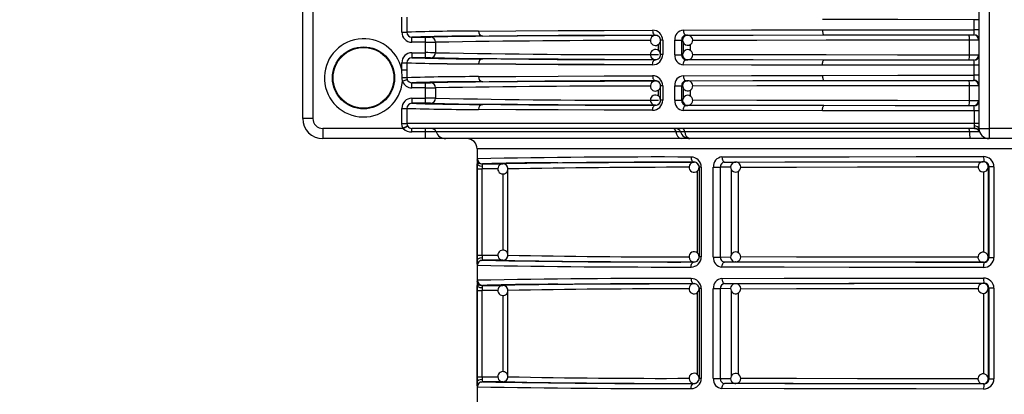
# Model space of a CAD drawing. Units: millimetres. Extents: x 5 to 619, y 2 to 447.
# Drawn here: x 356 to 375, y 304 to 311 of the extents above; entities that cross this region are included whole.
import ezdxf

# ---------------------------------------------------------------- set-up
doc = ezdxf.new("R2010")
doc.units = ezdxf.units.MM
doc.header["$PDSIZE"] = -1
doc.styles.add('SLDTEXTSTYLE2', font='TXT', dxfattribs={"width": 0.75})
doc.dimstyles.new('SLDDIMSTYLE0', dxfattribs={"dimtxt": 3.5, "dimasz": 3.302, "dimexe": 0, "dimexo": 0.0625, "dimgap": 0.875, "dimtad": 1, "dimlfac": 5, "dimrnd": 1e-09, "dimzin": 12, "dimdsep": 46, "dimtxsty": 'SLDTEXTSTYLE2', "dimsah": 1, "dimcen": 0.09, "dimadec": 0, "dimazin": 3, "dimtfac": 1, "dimtofl": 0, "dimtmove": 0, "dimatfit": 3, "dimfxl": 1, "dimfrac": 2, "dimtolj": 1, "dimtzin": 12, "dimarcsym": 0})

# ---------------------------------------------------------------- blocks, each defined once
blk = doc.blocks.new('*D12')
at = {"color": 0, "lineweight": -2, "transparency": 16777216}
for p, q in [((360.353, 334.485), (351.077, 334.485)), ((351.077, 123.787), (351.077, 331.183)), ((355.953, 120.485), (351.077, 120.485))]:
    blk.add_line(p, q, dxfattribs=at)
at = {"color": 0, "transparency": 16777216}
for points in [[(350.527, 331.183), (351.627, 331.183), (351.077, 334.485)], [(350.527, 123.787), (351.627, 123.787), (351.077, 120.485)]]:
    blk.add_solid(points, dxfattribs=at)
at = {"layer": 'Defpoints', "color": 0, "transparency": 16777216}
for p in [(351.077, 334.485), (360.416, 334.485), (356.016, 120.485)]:
    blk.add_point(p, dxfattribs=at)
at = {"color": 0, "transparency": 16777216, "insert": (346.702, 232.297), "char_height": 3.5, "attachment_point": 2, "rotation": 90, "style": 'SLDTEXTSTYLE2'}
blk.add_mtext('\\A1;830-1070 mm', dxfattribs=at)

msp = doc.modelspace()

# ---------------------------------------------------------------- linework, layer by layer
for p, q in [((374.9156, 322.585), (374.9156, 309.285)), ((375.1156, 322.585), (375.1156, 309.285)), ((361.5756, 309.485), (361.5756, 315.0844)), ((361.7756, 315.0844), (361.7756, 309.485)), ((363.5307, 311.1875), (363.5307, 311.4824)), ((363.6306, 311.4824), (363.6306, 311.1875)), ((374.9156, 311.434), (374.8206, 311.434)), ((374.8206, 311.2359), (374.8206, 311.434)), ((363.5307, 311.1875), (363.6306, 311.1875)), ((374.9156, 311.2359), (374.8206, 311.2359)), ((363.7309, 311.0876), (363.997, 311.0876)), ((363.7309, 310.9876), (363.7309, 311.0876)), ((363.997, 310.9876), (363.7309, 310.9876)), ((363.997, 310.9876), (363.997, 311.0876)), ((363.997, 310.7823), (363.997, 310.9876)), ((364.0876, 311.0878), (364.0968, 311.088)), ((364.1967, 310.988), (364.1967, 310.7819)), ((368.5343, 311.1243), (368.5343, 311.1262)), ((368.6772, 311.0269), (368.6343, 311.0269)), ((368.6343, 310.7431), (368.6343, 311.0269)), ((368.6772, 311.0269), (368.6772, 310.7431)), ((368.9147, 310.7419), (368.9147, 311.028)), ((368.9147, 311.028), (369.0538, 311.028)), ((369.0538, 310.7419), (369.0538, 311.028)), ((369.0538, 311.028), (369.0707, 311.0279)), ((369.0864, 310.794), (369.0864, 310.9766)), ((369.1215, 311.1262), (369.1182, 311.1354)), ((369.1373, 311.128), (369.1703, 311.1278)), ((369.1634, 311.1275), (369.1703, 311.1278)), ((374.7275, 310.7343), (374.7275, 311.0357)), ((374.8109, 311.136), (374.8264, 311.1343)), ((363.7309, 310.7823), (363.997, 310.7823)), ((363.7309, 310.7823), (363.7309, 310.6823)), ((363.997, 310.6823), (363.997, 310.7823)), ((368.595, 310.8233), (368.595, 310.9472)), ((369.224, 310.8246), (369.224, 310.9436)), ((363.5307, 310.5824), (363.6306, 310.5824)), ((363.5307, 310.4453), (363.5307, 310.5824)), ((363.6306, 310.5824), (363.6306, 310.4453)), ((363.997, 310.6823), (363.7309, 310.6823)), ((364.0968, 310.6819), (364.0876, 310.6821)), ((365.4062, 310.6587), (365.1309, 310.6606)), ((368.5343, 310.6437), (368.5343, 310.6456)), ((368.6772, 310.7431), (368.6343, 310.7431)), ((368.9147, 310.7419), (369.0538, 310.7419)), ((369.0538, 310.7419), (369.072, 310.742)), ((369.1176, 310.6348), (369.121, 310.6439)), ((369.1373, 310.6419), (369.1703, 310.6421)), ((369.1703, 310.6421), (369.1658, 310.6422)), ((374.8264, 310.6356), (374.8109, 310.6339)), ((363.5307, 310.4453), (363.6306, 310.4453)), ((363.5372, 310.285), (363.5307, 310.4453)), ((363.6306, 310.4453), (363.6306, 310.2875)), ((374.9156, 310.534), (374.8206, 310.534)), ((374.8206, 310.3359), (374.8206, 310.534)), ((363.5444, 310.2149), (363.5372, 310.285)), ((363.6305, 310.2875), (363.6375, 310.2513)), ((363.7309, 310.1876), (363.997, 310.1876)), ((363.7309, 310.0876), (363.7309, 310.1876)), ((363.997, 310.0876), (363.997, 310.1876)), ((364.0876, 310.1878), (364.0968, 310.188)), ((368.5343, 310.2243), (368.5343, 310.2262)), ((369.1215, 310.2262), (369.1182, 310.2354)), ((369.1373, 310.228), (369.1703, 310.2278)), ((369.1634, 310.2275), (369.1703, 310.2278)), ((374.8109, 310.236), (374.8264, 310.2343)), ((374.9156, 310.3359), (374.8206, 310.3359)), ((363.997, 310.0876), (363.7309, 310.0876)), ((363.997, 309.8823), (363.997, 310.0876)), ((364.1967, 310.088), (364.1967, 309.8819)), ((368.595, 309.9233), (368.595, 310.0472)), ((368.6772, 310.1269), (368.6343, 310.1269)), ((368.6343, 309.843), (368.6343, 310.1269)), ((368.6772, 310.1269), (368.6772, 309.843)), ((368.9147, 309.8419), (368.9147, 310.128)), ((368.9147, 310.128), (369.0538, 310.128)), ((369.0538, 309.8419), (369.0538, 310.128)), ((369.0538, 310.128), (369.0707, 310.1279)), ((369.0864, 309.894), (369.0864, 310.0766)), ((369.224, 309.9246), (369.224, 310.0436)), ((374.7275, 309.8343), (374.7275, 310.1357)), ((363.7309, 309.8823), (363.997, 309.8823)), ((363.7309, 309.8823), (363.7309, 309.7823)), ((363.997, 309.7823), (363.997, 309.8823)), ((368.6772, 309.843), (368.6343, 309.843)), ((368.9147, 309.8419), (369.0538, 309.8419)), ((369.0538, 309.8419), (369.072, 309.842)), ((363.5307, 309.6824), (363.6306, 309.6824)), ((363.5307, 309.385), (363.5307, 309.6824)), ((363.6306, 309.6824), (363.6306, 309.385)), ((363.997, 309.7823), (363.7309, 309.7823)), ((364.0968, 309.7819), (364.0876, 309.7821)), ((365.4062, 309.7587), (365.1309, 309.7606)), ((368.5343, 309.7437), (368.5343, 309.7456)), ((369.1176, 309.7348), (369.121, 309.7439)), ((369.1373, 309.7419), (369.1703, 309.7421)), ((369.1703, 309.7421), (369.1658, 309.7423)), ((374.8264, 309.7356), (374.8109, 309.7339)), ((374.9156, 309.634), (374.8206, 309.634)), ((374.8206, 309.634), (374.8206, 309.385)), ((361.7756, 309.485), (361.5756, 309.485)), ((363.5576, 309.285), (361.9756, 309.285)), ((361.9756, 309.285), (361.9756, 309.085)), ((363.5307, 309.385), (363.6306, 309.385)), ((374.8206, 309.385), (363.6306, 309.385)), ((374.8277, 309.285), (363.7301, 309.285)), ((363.7301, 309.2183), (363.7301, 309.285)), ((363.997, 309.2183), (363.7301, 309.2183)), ((363.997, 309.2183), (363.997, 309.285)), ((364.2081, 309.2183), (363.997, 309.2183)), ((363.997, 309.085), (363.997, 309.2183)), ((368.9376, 309.2183), (364.2081, 309.2183)), ((369.027, 309.2183), (368.9376, 309.2183)), ((369.1125, 309.2183), (369.027, 309.2183)), ((374.7282, 309.2183), (369.1125, 309.2183)), ((374.918, 309.2183), (374.7282, 309.2183)), ((374.9156, 309.385), (374.8206, 309.385)), ((374.9156, 309.285), (374.9742, 309.285)), ((374.9264, 309.2202), (374.918, 309.2183)), ((374.9742, 309.285), (375.1156, 309.285)), ((375.7156, 309.285), (375.1156, 309.285)), ((375.1156, 309.285), (375.1156, 309.085)), ((363.997, 309.085), (361.9756, 309.085)), ((364.3963, 309.085), (363.997, 309.085)), ((369.0464, 309.085), (364.3963, 309.085)), ((369.2156, 309.085), (369.0464, 309.085)), ((374.7394, 309.085), (369.2156, 309.085)), ((375.1156, 309.085), (374.7394, 309.085)), ((375.7156, 309.085), (375.1156, 309.085)), ((365.0156, 308.885), (365.0156, 287.075)), ((385.8156, 308.885), (365.0156, 308.885)), ((369.2962, 308.6189), (369.2962, 308.6211)), ((369.8828, 308.6211), (369.8795, 308.6302)), ((369.8986, 308.6229), (370.1165, 308.6214)), ((370.1096, 308.6211), (370.1165, 308.6214)), ((374.9983, 308.6281), (375.0123, 308.6299)), ((365.0176, 306.7832), (365.0176, 308.4867)), ((365.0176, 308.4867), (365.1141, 308.4867)), ((365.0813, 308.5802), (365.0827, 308.5912)), ((365.0834, 308.5926), (365.0846, 308.5946)), ((365.4258, 308.4868), (365.1141, 308.4867)), ((365.1141, 306.7832), (365.1141, 308.4867)), ((365.1235, 308.5867), (365.5244, 308.5868)), ((365.6243, 308.4868), (365.6239, 308.4868)), ((365.6243, 306.7831), (365.6243, 308.4868)), ((369.358, 308.4426), (369.358, 306.828)), ((369.4387, 308.5217), (369.3962, 308.5217)), ((369.3962, 308.5217), (369.3962, 306.7482)), ((369.4387, 308.5217), (369.4387, 306.7482)), ((369.6759, 306.747), (369.6759, 308.5229)), ((369.6759, 308.5229), (369.8151, 308.5229)), ((369.8151, 306.747), (369.8151, 308.5229)), ((370.0169, 308.5215), (369.8151, 308.5229)), ((370.0326, 306.8003), (370.0326, 308.4702)), ((370.17, 306.8311), (370.17, 308.4372)), ((375.0025, 308.4297), (375.0025, 306.8404)), ((375.1127, 308.5299), (375.0983, 308.5281)), ((375.0983, 308.5281), (375.0983, 306.7418)), ((375.2107, 308.5299), (375.1127, 308.5299)), ((375.1127, 308.5299), (375.1127, 306.74)), ((375.2107, 308.5299), (375.2107, 306.74)), ((365.5279, 306.8821), (365.5279, 308.3879)), ((365.0176, 306.7832), (365.1141, 306.7832)), ((365.097, 306.6783), (365.1214, 306.6851)), ((365.1141, 306.7832), (365.4251, 306.7832)), ((365.5244, 306.6831), (365.1235, 306.6832)), ((369.4387, 306.7482), (369.3962, 306.7482)), ((369.6759, 306.747), (369.8151, 306.747)), ((369.8151, 306.747), (370.0182, 306.7484)), ((375.0983, 306.7418), (375.1127, 306.74)), ((375.1127, 306.74), (375.2107, 306.74)), ((365.0814, 306.6739), (365.085, 306.6749)), ((369.2962, 306.6488), (369.2962, 306.651)), ((369.8789, 306.6399), (369.8823, 306.649)), ((370.1165, 306.6485), (369.8986, 306.647)), ((370.1165, 306.6485), (370.112, 306.6486)), ((375.0123, 306.64), (374.9983, 306.6418)), ((365.0813, 306.1802), (365.0827, 306.1912)), ((365.0834, 306.1925), (365.0846, 306.1946)), ((365.1235, 306.1867), (365.5244, 306.1868)), ((369.2962, 306.2189), (369.2962, 306.2211)), ((369.4387, 306.1217), (369.3962, 306.1217)), ((369.3962, 306.1217), (369.3962, 304.3482)), ((369.4387, 306.1217), (369.4387, 304.3482)), ((369.6759, 304.347), (369.6759, 306.1229)), ((369.6759, 306.1229), (369.8151, 306.1229)), ((369.8151, 304.347), (369.8151, 306.1229)), ((370.0169, 306.1215), (369.8151, 306.1229)), ((369.8828, 306.2211), (369.8795, 306.2302)), ((369.8986, 306.2229), (370.1165, 306.2214)), ((370.1096, 306.2211), (370.1165, 306.2214)), ((374.9983, 306.2281), (375.0123, 306.2299)), ((375.1127, 306.1299), (375.0983, 306.1281)), ((375.0983, 306.1281), (375.0983, 304.3418)), ((375.2107, 306.1299), (375.1127, 306.1299)), ((375.1127, 306.1299), (375.1127, 304.34)), ((375.2107, 306.1299), (375.2107, 304.34)), ((365.0176, 304.3832), (365.0176, 306.0867)), ((365.0176, 306.0867), (365.1141, 306.0867)), ((365.4258, 306.0868), (365.1141, 306.0867)), ((365.1141, 304.3832), (365.1141, 306.0867)), ((365.5279, 304.4822), (365.5279, 305.9879)), ((365.6243, 306.0868), (365.6239, 306.0868)), ((365.6243, 304.3831), (365.6243, 306.0868)), ((369.358, 306.0426), (369.358, 304.428)), ((370.0326, 304.4003), (370.0326, 306.0702)), ((370.17, 304.4311), (370.17, 306.0372)), ((375.0025, 306.0297), (375.0025, 304.4404)), ((365.0176, 304.3832), (365.1141, 304.3832)), ((365.1141, 304.3832), (365.4251, 304.3832)), ((369.4387, 304.3482), (369.3962, 304.3482)), ((369.6759, 304.347), (369.8151, 304.347)), ((369.8151, 304.347), (370.0182, 304.3484)), ((365.0814, 304.2739), (365.085, 304.2749)), ((365.097, 304.2783), (365.1214, 304.2851)), ((365.5244, 304.2831), (365.1235, 304.2832)), ((369.2962, 304.2488), (369.2962, 304.251)), ((369.8789, 304.2399), (369.8823, 304.249)), ((370.1165, 304.2485), (369.8986, 304.247)), ((370.1165, 304.2485), (370.112, 304.2486)), ((375.0123, 304.24), (374.9983, 304.2418)), ((375.0983, 304.3418), (375.1127, 304.34)), ((375.1127, 304.34), (375.2107, 304.34))]:
    msp.add_line(p, q)
at = {"flags": 128}
for points in [[(374.8206, 311.434), (373.3125, 311.4347), (371.8278, 311.4363)], [(365.043, 311.2093), (365.7799, 311.2144), (366.6143, 311.2189), (367.5207, 311.2229), (368.4755, 311.2262)], [(368.4755, 311.2262), (368.4797, 311.1895), (368.4852, 311.1716), (368.4928, 311.1556), (368.5022, 311.1427), (368.5127, 311.1334), (368.5343, 311.1262)], [(369.0836, 311.228), (370.4282, 311.2312), (371.8278, 311.2336)], [(369.0836, 311.228), (369.0847, 311.2086), (369.0878, 311.1898), (369.0927, 311.1726), (369.0994, 311.1575), (369.1075, 311.145), (369.1168, 311.1358), (369.1268, 311.13), (369.1373, 311.128)], [(371.8278, 311.2336), (373.3125, 311.2352), (374.8206, 311.2359)], [(371.8278, 311.2336), (371.8284, 311.2141), (371.8302, 311.1954), (371.833, 311.1782), (371.8368, 311.163), (371.8414, 311.1506), (371.8466, 311.1413), (371.8523, 311.1356), (371.8582, 311.1336)], [(365.1309, 311.1093), (365.8138, 311.1141), (366.6155, 311.1186), (367.5263, 311.1227), (368.5343, 311.1262)], [(369.1373, 311.128), (370.4566, 311.1312), (371.8582, 311.1336)], [(369.1703, 311.1278), (370.459, 311.1309), (371.8317, 311.1333), (373.2618, 311.1349), (374.7216, 311.1357)], [(369.2699, 311.0279), (370.531, 311.031), (371.9005, 311.0333), (373.3074, 311.0349), (374.7275, 311.0357)], [(371.8582, 311.1336), (373.3168, 311.1352), (374.8097, 311.1359)], [(374.8097, 311.1359), (374.815, 311.1364), (374.8165, 311.1374)], [(368.4755, 310.5437), (367.5207, 310.547), (366.6143, 310.551), (365.7799, 310.5555), (365.043, 310.5606)], [(365.043, 310.5606), (365.7798, 310.5555), (366.6143, 310.551), (367.5207, 310.547), (368.4755, 310.5437)], [(368.5343, 310.6437), (367.5264, 310.6473), (366.6157, 310.6513), (365.8138, 310.6558), (365.4062, 310.6587)], [(368.4755, 310.5437), (368.4797, 310.5804), (368.4852, 310.5983), (368.4928, 310.6143), (368.5022, 310.6272), (368.5127, 310.6365), (368.5343, 310.6437)], [(369.0836, 310.5419), (369.0874, 310.5786), (369.0924, 310.5965), (369.0994, 310.6125), (369.108, 310.6255), (369.1176, 310.6347), (369.1373, 310.6419)], [(371.8582, 310.6363), (370.4566, 310.6387), (369.1373, 310.6419)], [(374.7216, 310.6343), (373.2618, 310.635), (371.8317, 310.6366), (370.459, 310.639), (369.1703, 310.6421)], [(374.7275, 310.7343), (373.3074, 310.735), (371.9005, 310.7366), (370.531, 310.739), (369.2686, 310.742)], [(371.8278, 310.5363), (371.8284, 310.5558), (371.8302, 310.5745), (371.833, 310.5918), (371.8368, 310.6069), (371.8414, 310.6193), (371.8466, 310.6286), (371.8523, 310.6343), (371.8582, 310.6363)], [(374.8097, 310.634), (373.3168, 310.6347), (371.8582, 310.6363)], [(374.8165, 310.6325), (374.815, 310.6335), (374.8097, 310.634)], [(371.8278, 310.5363), (370.4282, 310.5387), (369.0836, 310.5419)], [(374.8206, 310.534), (373.3125, 310.5347), (371.8278, 310.5363)], [(365.043, 310.3093), (365.7799, 310.3144), (366.6143, 310.319), (367.5207, 310.3229), (368.4755, 310.3262)], [(365.1309, 310.2093), (365.8138, 310.2141), (366.6155, 310.2186), (367.5263, 310.2227), (368.5343, 310.2262)], [(368.4755, 310.3262), (368.4797, 310.2895), (368.4852, 310.2716), (368.4928, 310.2557), (368.5022, 310.2427), (368.5127, 310.2334), (368.5343, 310.2262)], [(369.0836, 310.328), (370.4282, 310.3312), (371.8278, 310.3336)], [(369.0836, 310.328), (369.0847, 310.3086), (369.0878, 310.2899), (369.0927, 310.2726), (369.0994, 310.2575), (369.1075, 310.245), (369.1168, 310.2358), (369.1268, 310.23), (369.1373, 310.228)], [(369.1373, 310.228), (370.4566, 310.2312), (371.8582, 310.2336)], [(369.1703, 310.2278), (370.459, 310.2309), (371.8317, 310.2333), (373.2618, 310.2349), (374.7216, 310.2356)], [(371.8278, 310.3336), (373.3125, 310.3352), (374.8206, 310.3359)], [(371.8278, 310.3336), (371.8284, 310.3141), (371.8302, 310.2954), (371.833, 310.2782), (371.8368, 310.263), (371.8414, 310.2506), (371.8466, 310.2413), (371.8523, 310.2356), (371.8582, 310.2336)], [(371.8582, 310.2336), (373.3168, 310.2352), (374.8097, 310.2359)], [(374.8097, 310.2359), (374.815, 310.2364), (374.8165, 310.2374)], [(369.2699, 310.1279), (370.531, 310.131), (371.9005, 310.1333), (373.3074, 310.1349), (374.7275, 310.1357)], [(374.7275, 309.8343), (373.3074, 309.835), (371.9005, 309.8366), (370.531, 309.8389), (369.2686, 309.842)], [(368.4755, 309.6437), (367.5207, 309.647), (366.6143, 309.651), (365.7799, 309.6555), (365.043, 309.6606)], [(368.5343, 309.7437), (367.5264, 309.7473), (366.6157, 309.7513), (365.8138, 309.7558), (365.4062, 309.7587)], [(368.4755, 309.6437), (368.4797, 309.6804), (368.4852, 309.6983), (368.4928, 309.7143), (368.5022, 309.7272), (368.5127, 309.7365), (368.5343, 309.7437)], [(369.0836, 309.6419), (369.0874, 309.6786), (369.0924, 309.6965), (369.0994, 309.7125), (369.108, 309.7254), (369.1176, 309.7347), (369.1373, 309.7419)], [(371.8278, 309.6363), (370.4282, 309.6387), (369.0836, 309.6419)], [(371.8582, 309.7363), (370.4566, 309.7387), (369.1373, 309.7419)], [(374.7216, 309.7343), (373.2618, 309.735), (371.8317, 309.7366), (370.459, 309.739), (369.1703, 309.7421)], [(371.8278, 309.6363), (371.8284, 309.6558), (371.8302, 309.6745), (371.833, 309.6917), (371.8368, 309.7069), (371.8414, 309.7193), (371.8466, 309.7286), (371.8523, 309.7343), (371.8582, 309.7363)], [(374.8206, 309.634), (373.3125, 309.6347), (371.8278, 309.6363)], [(374.8097, 309.734), (373.3168, 309.7347), (371.8582, 309.7363)], [(374.8165, 309.7325), (374.815, 309.7335), (374.8097, 309.734)], [(363.5576, 309.285), (363.5374, 309.3332), (363.5307, 309.385)], [(363.6441, 309.335), (363.6369, 309.3308), (363.6174, 309.3196), (363.5887, 309.3029), (363.5576, 309.285)], [(363.5576, 309.285), (363.5887, 309.3029), (363.6174, 309.3196), (363.6369, 309.3308), (363.6441, 309.335)], [(363.6306, 309.385), (363.634, 309.3594), (363.6441, 309.335)], [(374.8206, 309.385), (374.8205, 309.3594), (374.82, 309.335)], [(374.9156, 309.285), (374.9089, 309.3029), (374.8878, 309.3196), (374.8556, 309.3308), (374.82, 309.335)], [(374.8277, 309.285), (374.8315, 309.2853), (374.8326, 309.2864)], [(374.8303, 309.2851), (374.8442, 309.2837), (374.857, 309.2801)], [(365.0202, 308.6611), (365.0216, 308.6797), (365.0235, 308.6867)], [(366.6058, 308.6081), (366.9054, 308.6103), (367.6078, 308.6143), (368.4081, 308.6179), (369.2962, 308.6211)], [(369.2368, 308.7211), (369.241, 308.6844), (369.2466, 308.6665), (369.2543, 308.6505), (369.2638, 308.6375), (369.2744, 308.6282), (369.2962, 308.6211)], [(369.845, 308.7229), (371.0705, 308.7258), (372.3561, 308.7279), (373.6769, 308.7293), (375.0084, 308.7299)], [(369.845, 308.7229), (369.8489, 308.6861), (369.8539, 308.6682), (369.8608, 308.6523), (369.8694, 308.6393), (369.8789, 308.63), (369.8986, 308.6229)], [(369.8986, 308.6229), (371.0868, 308.6257), (372.35, 308.6279), (373.6662, 308.6292), (375.0123, 308.6299)], [(370.1165, 308.6214), (371.2512, 308.6241), (372.457, 308.6262), (373.7132, 308.6275), (374.9983, 308.6281)], [(365.0176, 308.4867), (365.0177, 308.5377), (365.0182, 308.5851)], [(365.1151, 308.5359), (365.0795, 308.54), (365.047, 308.5511), (365.0255, 308.5675), (365.0182, 308.5851)], [(365.0278, 308.6103), (365.0338, 308.5971), (365.0462, 308.5805)], [(365.1151, 308.5359), (365.1144, 308.5121), (365.1141, 308.4867)], [(370.2161, 308.5215), (371.3172, 308.5242), (372.5203, 308.5262), (373.7562, 308.5275), (374.8999, 308.5281)], [(374.9276, 308.4574), (374.9574, 308.4369), (374.9912, 308.4284), (375.0285, 308.4328), (375.0616, 308.4507), (375.0857, 308.4796), (375.0975, 308.5154), (375.0973, 308.5186)], [(365.0182, 306.6848), (365.0177, 306.7322), (365.0176, 306.7832)], [(365.0182, 306.6848), (365.0255, 306.7025), (365.047, 306.7188), (365.0795, 306.7299), (365.1151, 306.734)], [(365.0201, 306.6109), (365.0189, 306.643), (365.0182, 306.6848)], [(365.1141, 306.7832), (365.1144, 306.7578), (365.1151, 306.734)], [(374.8994, 306.7419), (373.7562, 306.7424), (372.5203, 306.7437), (371.3172, 306.7457), (370.2148, 306.7484)], [(365.0235, 306.5832), (365.0216, 306.5902), (365.0201, 306.6109)], [(369.2368, 306.5488), (369.238, 306.5683), (369.2414, 306.587), (369.2469, 306.6042), (369.2543, 306.6194), (369.2633, 306.6318), (369.2735, 306.6411), (369.2847, 306.6468), (369.2962, 306.6488)], [(369.845, 306.547), (369.8488, 306.5837), (369.8538, 306.6016), (369.8608, 306.6176), (369.8693, 306.6306), (369.8789, 306.6399), (369.8986, 306.647)], [(375.0084, 306.54), (373.6769, 306.5406), (372.3561, 306.542), (371.0705, 306.5441), (369.845, 306.547)], [(375.0123, 306.64), (373.6662, 306.6407), (372.35, 306.642), (371.0868, 306.6442), (369.8986, 306.647)], [(374.9983, 306.6418), (373.7132, 306.6424), (372.457, 306.6437), (371.2512, 306.6458), (370.1165, 306.6485)], [(374.9983, 306.6418), (375, 306.6489), (375.0006, 306.6579)], [(374.9984, 306.6434), (375.0231, 306.6449), (375.043, 306.6543)], [(375.043, 306.6543), (375.0573, 306.6611), (375.069, 306.6711)], [(369.2368, 306.3211), (369.241, 306.2843), (369.2466, 306.2665), (369.2543, 306.2505), (369.2638, 306.2375), (369.2744, 306.2282), (369.2962, 306.2211)], [(369.845, 306.3229), (371.0705, 306.3258), (372.3561, 306.3279), (373.6769, 306.3293), (375.0084, 306.3299)], [(369.845, 306.3229), (369.8489, 306.2861), (369.8539, 306.2682), (369.8608, 306.2522), (369.8694, 306.2393), (369.8789, 306.23), (369.8986, 306.2229)], [(365.0176, 306.0867), (365.0177, 306.1377), (365.0182, 306.1851)], [(365.1151, 306.1359), (365.0795, 306.14), (365.047, 306.1511), (365.0255, 306.1675), (365.0182, 306.1851)], [(365.0202, 306.2611), (365.0216, 306.2797), (365.0235, 306.2867)], [(365.0278, 306.2104), (365.0338, 306.1971), (365.0462, 306.1805)], [(365.1151, 306.1359), (365.1144, 306.1121), (365.1141, 306.0867)], [(366.6058, 306.2081), (366.9054, 306.2103), (367.6078, 306.2143), (368.4081, 306.2179), (369.2962, 306.2211)], [(369.8986, 306.2229), (371.0868, 306.2257), (372.35, 306.2279), (373.6662, 306.2293), (375.0123, 306.2299)], [(370.1165, 306.2214), (371.2512, 306.2241), (372.457, 306.2262), (373.7132, 306.2275), (374.9983, 306.2281)], [(370.2161, 306.1216), (371.3172, 306.1242), (372.5203, 306.1262), (373.7562, 306.1275), (374.8999, 306.1281)], [(374.9276, 306.0574), (374.9574, 306.0369), (374.9912, 306.0284), (375.0285, 306.0328), (375.0616, 306.0507), (375.0857, 306.0796), (375.0975, 306.1154), (375.0973, 306.1186)], [(365.0182, 304.2848), (365.0177, 304.3322), (365.0176, 304.3832)], [(365.1141, 304.3832), (365.1144, 304.3578), (365.1151, 304.334)], [(374.8994, 304.3418), (373.7562, 304.3424), (372.5203, 304.3437), (371.3172, 304.3457), (370.2148, 304.3484)], [(365.0182, 304.2848), (365.0255, 304.3025), (365.047, 304.3188), (365.0795, 304.3299), (365.1151, 304.334)], [(365.0201, 304.2109), (365.0189, 304.243), (365.0182, 304.2848)], [(365.0235, 304.1832), (365.0216, 304.1902), (365.0201, 304.2109)], [(369.2368, 304.1488), (369.238, 304.1683), (369.2414, 304.187), (369.2469, 304.2043), (369.2543, 304.2194), (369.2633, 304.2318), (369.2735, 304.2411), (369.2847, 304.2468), (369.2962, 304.2488)], [(369.845, 304.147), (369.8488, 304.1837), (369.8538, 304.2016), (369.8608, 304.2176), (369.8693, 304.2306), (369.8789, 304.2399), (369.8986, 304.247)], [(375.0123, 304.24), (373.6662, 304.2407), (372.35, 304.242), (371.0868, 304.2442), (369.8986, 304.247)], [(374.9983, 304.2418), (373.7132, 304.2424), (372.457, 304.2437), (371.2512, 304.2458), (370.1165, 304.2485)], [(374.9983, 304.2418), (375, 304.2489), (375.0006, 304.2579)], [(374.9984, 304.2434), (375.0231, 304.2449), (375.043, 304.2543)], [(375.043, 304.2543), (375.0573, 304.2611), (375.069, 304.2711)], [(375.0084, 304.14), (373.6769, 304.1406), (372.3561, 304.142), (371.0705, 304.1441), (369.845, 304.147)]]:
    msp.add_lwpolyline(points, dxfattribs=at)
for radius in [0.6121, 0.6]:
    msp.add_circle((362.7756, 310.285), radius)
for centre, radius, start, end in [((363.7308, 311.1877), 0.2001, 180.0391, 270.03301), ((365.0897, 262.3229), 48.8864, 90.05468, 91.71028), ((363.731, 311.1879), 0.1004, 180.21481, 269.98547), ((365.1376, 311.2038), 0.0948, 176.69085, 265.94643), ((368.4773, 311.0263), 0.1999, 0.1478, 90.51846), ((369.1006, 311.0424), 0.1864, 95.23496, 184.4093), ((374.0945, 311.2174), 0.7264, 353.67581, 1.46163), ((362.7756, 310.285), 0.772, 11.98772, 354.79678), ((365.1333, 265.8502), 45.2591, 90.00307, 91.77562), ((364.0083, 322.8265), 11.739, 269.94502, 270.38692), ((363.9645, 376.1467), 65.1591, 270.028564, 270.204099), ((364.0967, 310.988), 0.0999, 359.96112, 89.91837), ((368.244, 65.6567), 245.4677, 89.932239, 90.952181), ((368.3853, 65.3399), 245.6837, 89.988382, 90.976875), ((368.5343, 311.0243), 0.1, 88.96208, 224.99761), ((368.5343, 311.0243), 0.1, 224.99973, 337.45264), ((368.535, 311.027), 0.0993, 359.94762, 90.40565), ((368.5343, 311.0243), 0.1, 45.0006, 88.9519), ((368.5344, 311.0243), 0.1, 359.9988, 45.00511), ((369.145, 311.0367), 0.0917, 94.84042, 185.42276), ((369.1703, 311.0278), 0.1, 130.00753, 310.00284), ((369.1659, 311.0352), 0.0915, 89.17642, 130.84449), ((369.1716, 311.0277), 0.0991, 309.458, 92.58122), ((374.7325, 321.3348), 10.1992, 269.9386, 270.43353), ((374.3008, 311.0603), 0.4275, 356.68962, 10.14877), ((374.624, 429.0479), 118.0123, 270.050258, 270.135806), ((374.8064, 311.0386), 0.0974, 358.42364, 88.1077), ((374.8164, 311.0382), 0.0992, 0.40854, 89.93901), ((363.7308, 310.5822), 0.2001, 89.9685, 179.95896), ((363.9749, 252.4419), 58.3405, 89.782222, 89.978273), ((364.0967, 310.7819), 0.0999, 270.0783, 0.03451), ((367.9776, 502.4209), 191.6762, 268.869739, 270.184571), ((368.5343, 310.7456), 0.1, 135.00144, 247.44983), ((368.5343, 310.7456), 0.1, 0.01105, 134.99333), ((369.1703, 310.7421), 0.1, 50.00029, 229.99373), ((369.1718, 310.7423), 0.0989, 271.33494, 50.57419), ((363.7309, 310.582), 0.1003, 89.98461, 179.80828), ((365.0149, 354.5712), 44.0106, 268.19752, 270.03655), ((365.0909, 359.5018), 48.9412, 268.29016, 269.94389), ((365.1358, 356.1021), 45.4415, 268.22842, 269.99386), ((364.0099, 298.9646), 11.7178, 89.62023, 90.06293), ((368.1216, 531.4398), 220.7946, 268.955534, 270.107115), ((365.1376, 310.5661), 0.0948, 94.0657, 183.30379), ((368.4773, 310.7436), 0.1999, 269.4883, 359.84887), ((368.5351, 310.743), 0.0993, 269.59151, 0.05522), ((368.5344, 310.7456), 0.0999, 269.98193, 315.01873), ((368.5344, 310.7456), 0.1, 314.99489, 0.0012), ((369.1007, 310.7276), 0.1865, 175.5935, 264.75889), ((369.1454, 310.7335), 0.092, 174.78689, 264.94993), ((369.1643, 310.7295), 0.0866, 227.6755, 276.48095), ((374.301, 310.7096), 0.4272, 349.84801, 3.31279), ((374.7326, 300.4745), 10.1598, 89.56551, 90.06236), ((374.624, 192.7211), 118.0132, 89.864195, 89.949742), ((374.8064, 310.7313), 0.0973, 271.89457, 1.59718), ((374.8164, 310.7317), 0.0992, 270.0608, 359.58472), ((374.0953, 310.5525), 0.7256, 358.53512, 6.32803), ((363.7477, 304.3495), 5.9392, 91.13106, 92.0313), ((380.8775, 265.9129), 47.5721, 111.24749, 111.36784), ((363.7309, 310.2878), 0.2002, 201.33988, 270.01284), ((365.0908, 261.3724), 48.9369, 90.05599, 91.70991), ((363.7308, 310.2879), 0.1003, 201.44135, 270.10009), ((365.1332, 264.9338), 45.2755, 90.0029, 91.77482), ((364.0067, 323.0505), 12.8629, 269.95678, 270.36007), ((364.0967, 310.0881), 0.0999, 359.95803, 89.9283), ((368.2443, 64.808), 245.4164, 89.932289, 90.952444), ((365.1376, 310.3038), 0.0948, 176.69837, 265.93214), ((368.5343, 310.1243), 0.1, 88.95775, 225.00194), ((368.4773, 310.1263), 0.1999, 0.15029, 90.51254), ((368.5351, 310.127), 0.0993, 359.94446, 90.40881), ((368.5344, 310.1243), 0.1, 45.00286, 88.96644), ((368.5343, 310.1243), 0.1, 0.00485, 44.99222), ((369.1006, 310.1424), 0.1864, 95.23647, 184.40778), ((369.145, 310.1367), 0.0917, 94.837, 185.41946), ((369.1703, 310.1278), 0.1, 130.00196, 310.00841), ((369.1659, 310.135), 0.0917, 89.22652, 130.79439), ((369.1716, 310.1277), 0.0991, 309.46293, 92.57629), ((374.7309, 320.9378), 10.7021, 269.95023, 270.4219), ((374.301, 310.1603), 0.4272, 356.68721, 10.15199), ((374.8064, 310.1386), 0.0974, 358.4305, 88.10085), ((374.095, 310.3174), 0.7259, 353.67366, 1.46319), ((374.8164, 310.1382), 0.0992, 0.4155, 89.93898), ((363.969, 371.2603), 61.1727, 270.026266, 270.21324), ((368.3876, 64.1683), 245.9553, 89.988928, 90.976329), ((368.5343, 310.1243), 0.1, 225.00391, 337.44846), ((374.624, 428.1479), 118.0123, 270.050258, 270.135806), ((363.7308, 309.6822), 0.2001, 89.96313, 179.96091), ((363.9808, 252.7436), 57.1387, 89.78358, 89.98376), ((364.0967, 309.8819), 0.0999, 270.08161, 0.03804), ((367.976, 501.3336), 191.489, 268.869096, 270.185214), ((368.5343, 309.8456), 0.1, 135.00227, 247.449), ((368.5343, 309.8456), 0.1, 0.00753, 135.00368), ((368.4773, 309.8436), 0.1999, 269.48394, 359.8498), ((368.535, 309.843), 0.0993, 269.59468, 0.05205), ((368.5343, 309.8456), 0.1, 314.99927, 0.00365), ((369.1006, 309.8275), 0.1864, 175.59116, 264.76459), ((369.1454, 309.8335), 0.092, 174.79099, 264.94583), ((369.1703, 309.8421), 0.1, 49.99483, 229.9948), ((369.1718, 309.8423), 0.0989, 271.32523, 50.5815), ((374.3008, 309.8096), 0.4275, 349.85123, 3.31038), ((374.624, 191.8211), 118.0132, 89.864195, 89.949742), ((374.8064, 309.8313), 0.0973, 271.90187, 1.5967), ((374.8163, 309.8317), 0.0992, 270.06799, 359.58446), ((363.7309, 309.682), 0.1003, 89.99207, 179.80082), ((365.0129, 353.541), 43.8804, 268.19479, 270.03928), ((365.0894, 358.5038), 48.8432, 268.2885, 269.94555), ((365.1359, 355.1859), 45.4253, 268.22762, 269.99368), ((364.0067, 296.9194), 12.8629, 89.63993, 90.04322), ((368.1231, 530.7254), 220.9801, 268.956018, 270.106631), ((365.1376, 309.6661), 0.0948, 94.05544, 183.30728), ((368.5343, 309.8456), 0.1, 270.00524, 314.99543), ((369.1643, 309.8295), 0.0866, 227.6755, 276.48095), ((374.734, 300.0008), 9.7335, 89.55463, 90.07324), ((374.0951, 309.6525), 0.7257, 358.53509, 6.32747), ((361.9756, 309.485), 0.4, 180, 270), ((361.9756, 309.485), 0.2, 180.00187, 269.99898), ((363.7163, 309.4392), 0.2214, 224.17862, 273.5775), ((363.7302, 309.3841), 0.0991, 209.718, 269.97856), ((364.1139, 309.1851), 0.0998, 19.40228, 89.97212), ((364.3964, 309.2846), 0.1996, 199.39854, 269.97017), ((368.8667, 309.216), 0.0709, 1.8593, 76.5664), ((368.9328, 309.185), 0.1, 19.47122, 90), ((369.0793, 309.2229), 0.1418, 181.85699, 256.56369), ((369.2156, 309.285), 0.2, 199.47122, 270), ((369.0427, 309.2176), 0.0698, 0.59239, 74.83421), ((369.2521, 309.2197), 0.1396, 180.59104, 254.8306), ((374.4845, 309.2313), 0.244, 356.9422, 12.69891), ((375.2157, 309.1923), 0.4882, 176.94274, 192.69687), ((374.9272, 309.3369), 0.1072, 181.0401, 208.10613), ((374.8265, 309.1888), 0.0961, 17.83845, 89.26023), ((374.8333, 309.1877), 0.0986, 19.22831, 90.37955), ((375.1156, 309.285), 0.2, 180, 270), ((364.8156, 308.885), 0.2, 0, 90), ((366.3654, 308.5868), 1.3472, 176.84104, 180.0752), ((365.1075, 308.6472), 0.0878, 175.86443, 204.83633), ((368.5896, 129.9091), 178.8131, 89.792629, 91.142733), ((365.1235, 308.6867), 0.1, 179.99201, 269.96187), ((368.8789, 136.2434), 172.376, 89.861302, 91.115083), ((369.2962, 308.5189), 0.1, 88.90351, 224.99857), ((369.2388, 308.5212), 0.2, 0.16306, 90.56898), ((369.2969, 308.5218), 0.0993, 359.94756, 90.40614), ((369.2962, 308.5189), 0.1, 44.98737, 88.90394), ((369.8619, 308.5372), 0.1865, 95.18029, 184.3992), ((369.9072, 308.5309), 0.0925, 95.32847, 184.93522), ((370.1121, 308.5286), 0.0917, 89.22783, 130.79443), ((370.1178, 308.5213), 0.0991, 309.46449, 92.57381), ((374.9975, 308.5279), 0.0993, 88.75867, 225.29076), ((374.9983, 308.5282), 0.0999, 44.98081, 89.99076), ((375.0062, 308.5443), 0.0831, 40.99404, 94.58011), ((375.6565, 308.7052), 0.6485, 177.81675, 186.66733), ((375.0096, 308.5288), 0.2011, 0.31449, 90.33869), ((375.0126, 308.5297), 0.1001, 0.10425, 90.1321), ((365.1222, 308.6857), 0.1025, 225.16645, 269.15157), ((365.22, 308.5447), 0.1053, 156.51045, 184.81897), ((366.6601, 253.4951), 55.113, 90.05642, 91.59765), ((365.5244, 308.4868), 0.1, 88.00027, 268.00155), ((365.5283, 308.4813), 0.0948, 265.49579, 3.21239), ((365.5243, 308.4868), 0.1, 359.98459, 89.96843), ((365.527, 308.4959), 0.0908, 38.59391, 89.46714), ((365.5462, 308.4953), 0.0773, 353.5751, 47.85226), ((369.1063, 116.2963), 192.222, 89.972982, 91.037947), ((369.2962, 308.5189), 0.1, 224.99994, 0.0025), ((369.2962, 308.5189), 0.1, 0.00063, 45.00431), ((370.1165, 308.5214), 0.1, 130.00622, 309.99975), ((374.9982, 308.5281), 0.1001, 0.01099, 44.97642), ((365.5244, 306.7831), 0.1, 91.99884, 271.99934), ((365.525, 306.7844), 0.0988, 359.09512, 92.36418), ((365.1235, 306.5832), 0.1, 90.03899, 180.00799), ((365.22, 306.7252), 0.1053, 175.18103, 203.48955), ((368.7937, 498.8299), 192.1818, 268.905726, 270.149831), ((365.5243, 306.7831), 0.1, 270.03255, 0.01443), ((368.8789, 479.0265), 172.376, 268.884917, 270.138698), ((365.5261, 306.7771), 0.0939, 271.07648, 318.07776), ((365.5449, 306.7749), 0.0793, 310.17359, 5.70069), ((368.6712, 449.7085), 142.9579, 268.778759, 270.210602), ((369.2962, 306.751), 0.1, 134.99904, 270.06131), ((369.2962, 306.751), 0.1, 359.99435, 135.00321), ((369.2388, 306.7488), 0.2, 269.43266, 359.83531), ((369.2969, 306.7481), 0.0993, 269.58095, 0.05849), ((369.2962, 306.751), 0.1, 270.05023, 315.01028), ((369.2962, 306.751), 0.1, 314.99569, 359.99937), ((369.8619, 306.7327), 0.1865, 175.60259, 264.81792), ((369.9051, 306.7373), 0.0905, 173.85098, 265.89206), ((370.1165, 306.7485), 0.1, 49.99501, 229.9943), ((370.118, 306.7487), 0.0989, 271.33557, 50.574), ((374.9932, 306.7406), 0.0973, 132.37951, 273.03655), ((374.998, 306.7437), 0.0984, 4.60263, 135.61791), ((375.0096, 306.7411), 0.2011, 269.66542, 359.6814), ((375.0126, 306.7401), 0.1001, 269.85114, 359.91251), ((374.9982, 306.7418), 0.1001, 315.03208, 359.98733), ((368.9494, 529.4336), 222.8849, 268.990752, 270.073886), ((370.1105, 306.7359), 0.0866, 227.67251, 276.46614), ((374.9983, 306.7417), 0.0999, 270.00924, 315.01919), ((375.6565, 306.5647), 0.6486, 173.33281, 182.1831), ((368.5896, 127.5091), 178.8131, 89.792629, 91.142733), ((369.2388, 306.1212), 0.2, 0.16649, 90.56897), ((369.8619, 306.1372), 0.1865, 95.18249, 184.40037), ((375.6562, 306.3052), 0.6483, 177.81581, 186.6688), ((375.0096, 306.1288), 0.2011, 0.31307, 90.34011), ((366.3662, 306.1868), 1.348, 176.84201, 180.07471), ((365.1074, 306.2472), 0.0878, 175.85896, 204.8418), ((365.1235, 306.2867), 0.1, 179.98784, 269.97287), ((365.1222, 306.2858), 0.1026, 225.18224, 269.13578), ((365.2201, 306.1447), 0.1053, 156.51515, 184.81858), ((366.6586, 251.1667), 55.0414, 90.05496, 91.5982), ((365.5244, 306.0868), 0.1, 88.00087, 268.00095), ((368.8789, 133.8434), 172.376, 89.861302, 91.115083), ((365.5243, 306.0868), 0.1, 359.9888, 89.95739), ((365.527, 306.0958), 0.0909, 38.6262, 89.43485), ((365.5462, 306.0953), 0.0773, 353.57439, 47.84612), ((369.1048, 114.071), 192.0473, 89.972497, 91.038431), ((369.2962, 306.1189), 0.1, 88.90351, 224.99857), ((369.2962, 306.1189), 0.1, 225.00714, 359.9953), ((369.2969, 306.1218), 0.0993, 359.94515, 90.41542), ((369.2962, 306.1189), 0.1, 45.01345, 88.89468), ((369.2962, 306.1189), 0.1, 0.00668, 44.99142), ((369.9072, 306.1309), 0.0924, 95.32106, 184.94263), ((370.1165, 306.1214), 0.1, 130.00231, 310.00805), ((370.1121, 306.1286), 0.0917, 89.22783, 130.79443), ((370.1178, 306.1213), 0.0991, 309.46342, 92.57749), ((374.9974, 306.1279), 0.0993, 88.74679, 225.29975), ((374.9983, 306.1281), 0.1, 44.98303, 89.97204), ((375.0063, 306.1444), 0.083, 40.94673, 94.62741), ((375.0125, 306.1297), 0.1002, 0.11845, 90.11107), ((374.9982, 306.1281), 0.1, 0.00661, 44.9808), ((365.5284, 306.0813), 0.0948, 265.48943, 3.2119), ((365.5244, 304.3831), 0.1, 91.99875, 271.99943), ((365.525, 304.3844), 0.0988, 359.09122, 92.37489), ((365.5243, 304.3831), 0.1, 270.03757, 0.01624), ((365.5448, 304.3749), 0.0793, 310.18725, 5.69397), ((368.6703, 447.1553), 142.8047, 268.7778, 270.211179), ((369.2962, 304.351), 0.1, 135.00034, 270.06), ((369.2962, 304.351), 0.1, 0.00118, 135.00321), ((369.2388, 304.3488), 0.2, 269.43697, 359.831), ((369.2969, 304.3481), 0.0993, 269.58658, 0.05286), ((369.2962, 304.351), 0.1, 315.00007, 0.00182), ((369.8619, 304.3327), 0.1865, 175.5994, 264.81775), ((369.9051, 304.3373), 0.0906, 173.86474, 265.87158), ((370.1165, 304.3485), 0.1, 49.99363, 229.99568), ((370.118, 304.3487), 0.0989, 271.32496, 50.58221), ((374.9932, 304.3406), 0.0973, 132.3602, 273.05586), ((374.998, 304.3437), 0.0984, 4.60773, 135.60563), ((365.1235, 304.1832), 0.1, 90.02799, 180.01215), ((368.9506, 527.1011), 222.9525, 268.990754, 270.07356), ((365.2201, 304.3252), 0.1053, 175.18142, 203.48485), ((368.795, 496.5962), 192.3481, 268.906264, 270.149293), ((368.8789, 476.6265), 172.376, 268.884917, 270.138698), ((365.5261, 304.3771), 0.0939, 271.07648, 318.07776), ((369.2962, 304.3511), 0.1001, 270.07585, 314.98465), ((370.1105, 304.3359), 0.0866, 227.67604, 276.48078), ((374.9983, 304.3418), 0.1, 270.02796, 315.01697), ((375.6563, 304.1648), 0.6483, 173.33134, 182.18405), ((375.0096, 304.3411), 0.201, 269.65867, 359.68815), ((375.0126, 304.3402), 0.1001, 269.86567, 359.90481), ((374.9982, 304.3418), 0.1, 315.0192, 359.99339)]:
    msp.add_arc(centre, radius, start, end)

# ---------------------------------------------------------------- dimensions: what is measured, and where the dimension line sits
dim = msp.add_linear_dim(base=(351.0771, 334.485), p1=(356.0156, 120.485), p2=(360.4156, 334.485), angle=90, text='830-1070 mm', dimstyle='SLDDIMSTYLE0')
dim.commit()
dim.dimension.update_dxf_attribs({"geometry": '*D12', "text_midpoint": (351.0771, 232.2971), "dimtype": 160})

doc.saveas('drawing.dxf')
